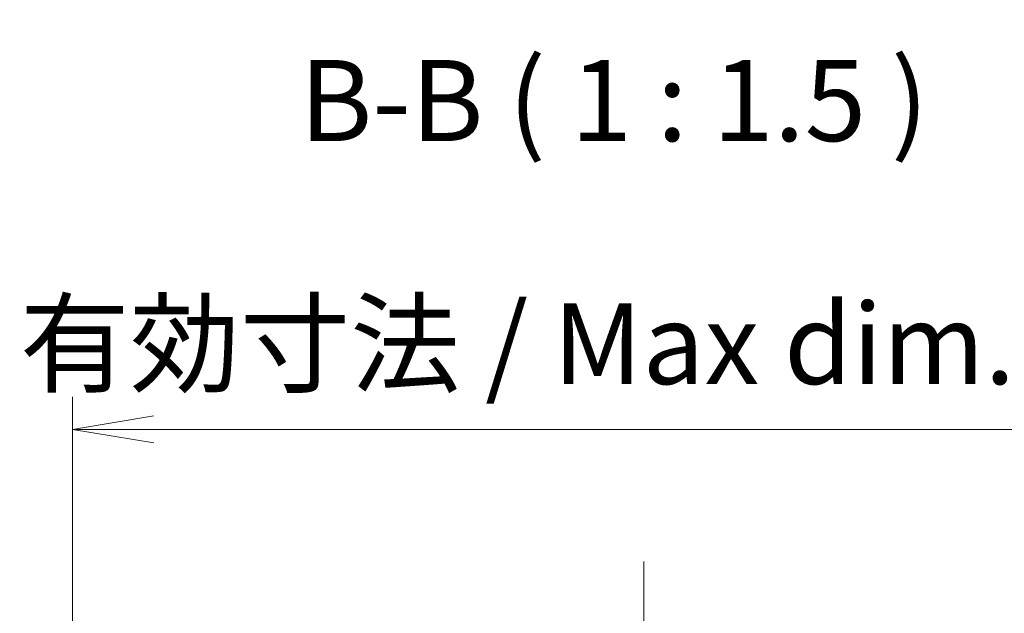
# Model space of a CAD drawing. Units: millimetres. Extents: x 88 to 2604, y 273 to 695.
# Drawn here: x 621 to 666, y 365 to 392 of the extents above; entities that cross this region are included whole.
import ezdxf

# ---------------------------------------------------------------- set-up
doc = ezdxf.new("R2010")
doc.units = ezdxf.units.MM
doc.header["$LTSCALE"] = 1.5
doc.layers.get('Defpoints').update_dxf_attribs({"lineweight": 25})
for name, color, linetype, lineweight in [('Centerline (ISO)', 131, 'Continuous', 18), ('Dimension (ISO)', 7, 'Continuous', 18), ('Symbol (ISO)', 7, 'Continuous', 18)]:
    doc.layers.add(name, color=color, linetype=linetype, lineweight=lineweight)
doc.styles.add('Note Text (TK)', font='MS PGothic.ttf')
doc.dimstyles.new('Default - Method 1b (TK)', dxfattribs={"dimscale": 1.5, "dimtxt": 2.5, "dimasz": 2.5, "dimexe": 1, "dimexo": 1.499999999999999, "dimgap": 1, "dimtad": 1, "dimtoh": 1, "dimdsep": 46, "dimtxsty": 'Note Text (TK)', "dimblk": 'OPEN', "dimcen": 0.09, "dimdle": 5, "dimclrd": 100, "dimclre": 100, "dimclrt": 7, "dimadec": 1, "dimazin": 1, "dimtfac": 1, "dimtmove": 0, "dimatfit": 3, "dimldrblk": 'OPEN', "dimfxl": 1, "dimtolj": 1, "dimlwd": -1, "dimlwe": -1, "dimarcsym": 0})

# ---------------------------------------------------------------- blocks, each defined once
blk = doc.blocks.new('_Open')
at = {"color": 0, "linetype": 'ByBlock', "lineweight": -2}
for p, q in [((-1, 0.1666666666666666), (0, 0)), ((-1, -0.1666666666666666), (0, 0)), ((0, 0), (-1, 0))]:
    blk.add_line(p, q, dxfattribs=at)
blk = doc.blocks.new('*D14')
at = {"layer": 'Defpoints', "color": 0}
for p in [(676.0425345650226, 373.1443228681489), (623.2515078667129, 360.9044085508417), (676.0425345650226, 360.9044085508417)]:
    blk.add_point(p, dxfattribs=at)
at = {"layer": 'Dimension (ISO)', "color": 100}
for p, q in [((623.2515078667129, 363.1544085508417), (623.2515078667129, 374.6443228681489)), ((676.0425345650226, 363.1544085508417), (676.0425345650226, 374.6443228681489)), ((627.0015078667129, 373.1443228681489), (672.2925345650225, 373.1443228681489))]:
    blk.add_line(p, q, dxfattribs=at)
at = {"layer": 'Dimension (ISO)', "color": 100, "xscale": 3.75, "yscale": 3.75, "zscale": 3.75, "rotation": 180}
blk.add_blockref('_Open', (623.2515078667129, 373.1443228681489), dxfattribs=at)
at = {"layer": 'Dimension (ISO)', "color": 100, "xscale": 3.75, "yscale": 3.75, "zscale": 3.75}
blk.add_blockref('_Open', (676.0425345650226, 373.1443228681489), dxfattribs=at)
at = {"layer": 'Dimension (ISO)', "color": 7, "insert": (620.805967238595, 377.1033910499671), "char_height": 3.75, "attachment_point": 4, "style": 'Note Text (TK)'}
blk.add_mtext('\\A1;\\fMS PGothic|b0|i0;{\\H3.7310;有効寸法 / Max dim. 52.7}', dxfattribs=at)

msp = doc.modelspace()

# ---------------------------------------------------------------- linework, layer by layer
at = {"layer": 'Centerline (ISO)', "linetype": 'Continuous'}
msp.add_line((649.6470212158733, 367.0270601846779), (649.6470212158774, 319.527060184678), dxfattribs=at)

# ---------------------------------------------------------------- texts
at = {"layer": 'Symbol (ISO)', "color": 7, "insert": (633.7392324415868, 385.3034792595215), "char_height": 3.75, "attachment_point": 7, "style": 'Note Text (TK)'}
msp.add_mtext('B-B ( 1 : 1.5 )', dxfattribs=at)

# ---------------------------------------------------------------- dimensions: what is measured, and where the dimension line sits
at = {"layer": 'Dimension (ISO)', "color": 100}
dim = msp.add_linear_dim(base=(676.0425345650226, 373.1443228681489), p1=(623.2515078667129, 360.9044085508417), p2=(676.0425345650226, 360.9044085508417), angle=180, text='\\fMS PGothic|b0|i0;{\\H3.7310;有効寸法 / Max dim. <>}', dimstyle='Default - Method 1b (TK)', override={"dimgap": 1, "dimtoh": 0, "dimdec": 1, "dimlfac": 0.9982757164616289, "dimtol": 0, "dimlim": 0, "dimtp": 0, "dimtm": 0, "dimtdec": 1, "dimtofl": 0, "dimatfit": 1}, dxfattribs=at)
dim.commit()
dim.dimension.update_dxf_attribs({"geometry": '*D14', "text_midpoint": (649.6470212158677, 373.1443228681489), "dimtype": 160})

doc.saveas('drawing.dxf')
